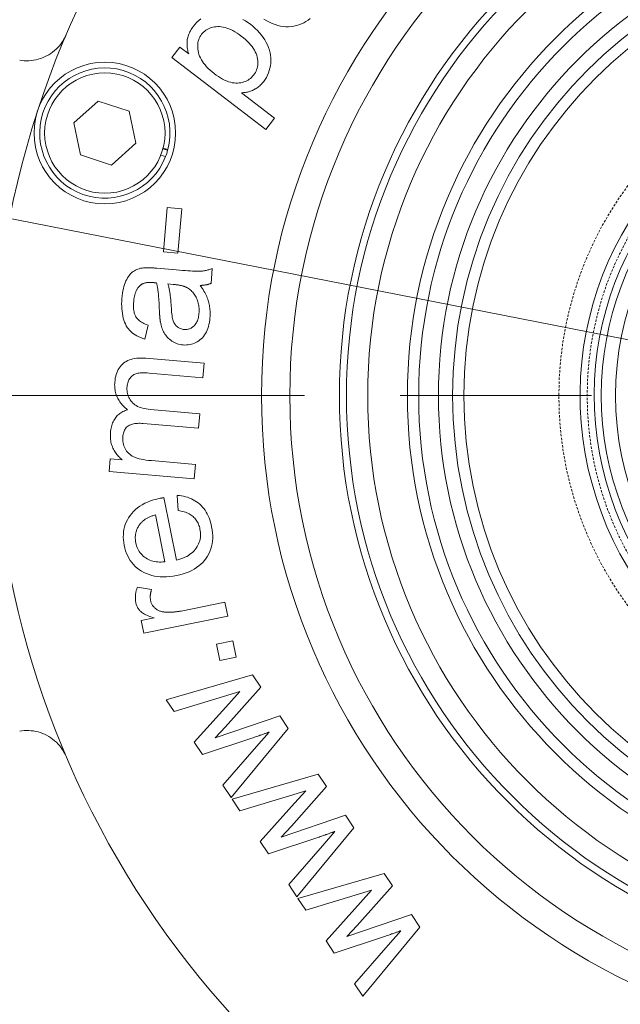
# Model space of a CAD drawing. Units: millimetres. Extents: x 1379 to 2486, y 1112 to 1909.
# Drawn here: x 2158 to 2200, y 1459 to 1529 of the extents above; entities that cross this region are included whole.
import ezdxf

# ---------------------------------------------------------------- set-up
doc = ezdxf.new("R2010")
doc.units = ezdxf.units.MM
for name, pattern in [('AM_ISO08W050x2', [9, 6, -0.75, 1.5, -0.75]), ('CHAIN', [0.3543, 0.2362, -0.0295, 0.0591, -0.0295]), ('DASHED', [0.2068, 0.1655, -0.0413])]:
    doc.linetypes.add(name, pattern=pattern)
for name, color, linetype, lineweight in [('中心標記(ISO)', 1, 'CHAIN', 18), ('中心線(ISO)', 1, 'CHAIN', 18), ('可見邊線(ISO)', 7, 'Continuous', 20), ('標註(ISO)', 7, 'Continuous', 18), ('隱藏邊線(ISO)', 3, 'DASHED', 18)]:
    doc.layers.add(name, color=color, linetype=linetype, lineweight=lineweight)
doc.styles.add('CHINA', font='arial.ttf')
doc.dimstyles.new('Standard-1', dxfattribs={"dimscale": 2, "dimtxt": 2, "dimasz": 2.5, "dimexe": 1, "dimexo": 1, "dimgap": 0.3, "dimtad": 1, "dimdec": 3, "dimrnd": 1e-08, "dimdsep": 46, "dimtxsty": 'CHINA', "dimblk": 'Filled-1', "dimcen": 0.09, "dimdle": 10, "dimclrd": 7, "dimclre": 7, "dimclrt": 7, "dimadec": 3, "dimazin": 2, "dimtfac": 0.9, "dimtdec": 4, "dimtmove": 0, "dimatfit": 3, "dimfxl": 0, "dimtolj": 1, "dimlwd": 15, "dimlwe": 15, "dimarcsym": 0})

# ---------------------------------------------------------------- blocks, each defined once
blk = doc.blocks.new('Filled-1')
at = {"color": 0}
for p, q in [((0, 0), (-1, 0.16)), ((-1, 0.16), (-1, -0.16)), ((-1, 0), (0, 0)), ((-1, -0.16), (0, 0))]:
    blk.add_line(p, q, dxfattribs=at)
at = {"color": 0, "flags": 128}
blk.add_lwpolyline([(-1, -0.16), (0, 0), (-1, 0.16), (-1, -0.16)], dxfattribs=at)
at = {"color": 0}
blk.add_solid([(-1, -0.16), (0, 0), (-1, 0.16), (-1, -0.16)], dxfattribs=at)
blk = doc.blocks.new('*D440')
at = {"layer": 'Defpoints', "color": 0, "linetype": 'Continuous'}
for p in [(2115.587, 1522.824), (2326.561, 1481.415)]:
    blk.add_point(p, dxfattribs=at)
at = {"layer": '標註(ISO)', "color": 7, "linetype": 'Continuous', "lineweight": 15}
for p, q in [((2115.587, 1522.824), (2076.152, 1530.564)), ((2319.692, 1482.763), (2122.456, 1521.476))]:
    blk.add_line(p, q, dxfattribs=at)
at = {"layer": '標註(ISO)', "color": 7, "linetype": 'Continuous', "lineweight": 15, "xscale": 7, "yscale": 7, "zscale": 7}
for p, rotation in [((2115.587, 1522.824), 168.895478099728), ((2326.561, 1481.415), 348.895478099728)]:
    blk.add_blockref('Filled-1', p, dxfattribs=dict(at, rotation=rotation))
at = {"layer": '標註(ISO)', "color": 7, "linetype": 'Continuous', "lineweight": 18, "insert": (2078.516, 1539.492), "char_height": 8, "attachment_point": 1, "rotation": 348.89548, "style": 'CHINA'}
blk.add_mtext('\\A1;∅215', dxfattribs=at)

msp = doc.modelspace()

# ---------------------------------------------------------------- linework, layer by layer
at = {"layer": '中心標記(ISO)', "color": 7, "linetype": 'AM_ISO08W050x2', "ltscale": 9}
msp.add_line((2340.12152, 1502.11949), (2101.1388, 1502.11949), dxfattribs=at)
at = {"layer": '中心線(ISO)', "color": 7, "linetype": 'AM_ISO08W050x2', "ltscale": 9}
msp.add_circle((2221.07403, 1502.11949), 107.5, dxfattribs=at)
at = {"layer": '可見邊線(ISO)', "color": 7}
for p, q in [((2168.73956, 1525.98448), (2169.30771, 1526.72613)), ((2169.30771, 1526.72613), (2169.93332, 1526.24688)), ((2175.37407, 1520.90203), (2168.73956, 1525.98448)), ((2173.66038, 1523.50381), (2175.99633, 1521.71432)), ((2161.81427, 1521.37415), (2163.53049, 1522.91944)), ((2163.53049, 1522.91944), (2165.72686, 1522.2058)), ((2165.72686, 1522.2058), (2166.20701, 1519.94687)), ((2175.99633, 1521.71432), (2175.37407, 1520.90203)), ((2162.29442, 1519.11522), (2161.81427, 1521.37415)), ((2166.20701, 1519.94687), (2164.49079, 1518.40157)), ((2164.49079, 1518.40157), (2162.29442, 1519.11522)), ((2168.29816, 1518.99403), (2167.96471, 1519.10237)), ((2168.11341, 1519.55157), (2168.44667, 1519.44329)), ((2168.1254, 1519.59692), (2168.45885, 1519.48858)), ((2168.15158, 1512.26213), (2168.41966, 1515.40305)), ((2168.41966, 1515.40305), (2169.44552, 1515.31549)), ((2169.44552, 1515.31549), (2169.17745, 1512.17457)), ((2169.17745, 1512.17457), (2168.15158, 1512.26213)), ((2167.6901, 1511.11509), (2169.05159, 1510.99889)), ((2171.59948, 1511.10674), (2171.50868, 1510.04288)), ((2168.83684, 1509.9775), (2168.46376, 1510.01572)), ((2167.06031, 1507.09928), (2166.84193, 1506.1101)), ((2166.89886, 1504.75935), (2171.02765, 1504.40695)), ((2171.02765, 1504.40695), (2170.94064, 1503.38742)), ((2170.94064, 1503.38742), (2167.14747, 1503.71117)), ((2167.22782, 1501.1401), (2170.72336, 1500.84175)), ((2170.72336, 1500.84175), (2170.63635, 1499.82222)), ((2170.63635, 1499.82222), (2166.72919, 1500.1557)), ((2164.30876, 1496.75836), (2164.38659, 1497.67024)), ((2164.38659, 1497.67024), (2165.23515, 1497.59781)), ((2167.29607, 1497.53035), (2170.41799, 1497.26389)), ((2170.33097, 1496.24436), (2164.30876, 1496.75836)), ((2170.41799, 1497.26389), (2170.33097, 1496.24436)), ((2168.18762, 1494.91993), (2169.08017, 1490.50315)), ((2169.19404, 1494.01455), (2169.11463, 1495.08133)), ((2168.24653, 1490.39304), (2167.57806, 1493.70096)), ((2166.3082, 1488.59431), (2167.31314, 1488.43429)), ((2169.39023, 1486.91532), (2172.49257, 1487.54224)), ((2172.49257, 1487.54224), (2172.69525, 1486.53928)), ((2166.58836, 1486.24537), (2167.48543, 1486.42665)), ((2166.7709, 1485.34207), (2166.58836, 1486.24537)), ((2172.69525, 1486.53928), (2166.7709, 1485.34207)), ((2171.90646, 1484.57084), (2173.04648, 1484.80122)), ((2172.13684, 1483.43083), (2171.90646, 1484.57084)), ((2173.04648, 1484.80122), (2173.27686, 1483.6612)), ((2173.27686, 1483.6612), (2172.13684, 1483.43083)), ((2168.35025, 1480.6499), (2174.43776, 1482.40617)), ((2174.43776, 1482.40617), (2175.02078, 1481.52687)), ((2175.02078, 1481.52687), (2172.53716, 1478.72863)), ((2172.39096, 1480.88126), (2168.90165, 1479.81828)), ((2173.54995, 1481.23795), (2172.39096, 1480.88126)), ((2172.75628, 1480.3533), (2173.54995, 1481.23795)), ((2168.90165, 1479.81828), (2168.35025, 1480.6499)), ((2170.3311, 1477.66243), (2172.75628, 1480.3533)), ((2171.80371, 1477.96016), (2176.36242, 1479.50345)), ((2176.36242, 1479.50345), (2176.95246, 1478.61356)), ((2172.53716, 1478.72863), (2171.80371, 1477.96016)), ((2176.95246, 1478.61356), (2172.93008, 1473.7427)), ((2174.39484, 1477.93956), (2170.91411, 1476.78314)), ((2174.72124, 1477.35529), (2175.60865, 1478.3631)), ((2170.91411, 1476.78314), (2170.3311, 1477.66243)), ((2172.34707, 1474.62199), (2174.72124, 1477.35529)), ((2173.00033, 1473.63676), (2179.08784, 1475.39302)), ((2179.08784, 1475.39302), (2179.67086, 1474.51373)), ((2172.93008, 1473.7427), (2172.34707, 1474.62199)), ((2179.67086, 1474.51373), (2177.18724, 1471.71549)), ((2177.04104, 1473.86812), (2173.55173, 1472.80514)), ((2178.20003, 1474.22481), (2177.04104, 1473.86812)), ((2177.40636, 1473.34016), (2178.20003, 1474.22481)), ((2173.55173, 1472.80514), (2173.00033, 1473.63676)), ((2174.98118, 1470.64929), (2177.40636, 1473.34016)), ((2176.45379, 1470.94702), (2181.0125, 1472.4903)), ((2181.0125, 1472.4903), (2181.60254, 1471.60042)), ((2177.18724, 1471.71549), (2176.45379, 1470.94702)), ((2181.60254, 1471.60042), (2177.58016, 1466.72956)), ((2179.37132, 1470.34215), (2180.25873, 1471.34996)), ((2175.56419, 1469.77), (2174.98118, 1470.64929)), ((2179.04492, 1470.92642), (2175.56419, 1469.77)), ((2176.99715, 1467.60885), (2179.37132, 1470.34215)), ((2177.65041, 1466.62362), (2183.73792, 1468.37988)), ((2183.73792, 1468.37988), (2184.32094, 1467.50059)), ((2177.58016, 1466.72956), (2176.99715, 1467.60885)), ((2184.32094, 1467.50059), (2181.83732, 1464.70234)), ((2181.69112, 1466.85498), (2178.20181, 1465.792)), ((2182.85011, 1467.21167), (2181.69112, 1466.85498)), ((2182.05644, 1466.32701), (2182.85011, 1467.21167)), ((2178.20181, 1465.792), (2177.65041, 1466.62362)), ((2179.63126, 1463.63615), (2182.05644, 1466.32701)), ((2181.10387, 1463.93388), (2185.66258, 1465.47716)), ((2185.66258, 1465.47716), (2186.25262, 1464.58728)), ((2181.83732, 1464.70234), (2181.10387, 1463.93388)), ((2186.25262, 1464.58728), (2182.23024, 1459.71641)), ((2184.0214, 1463.32901), (2184.90881, 1464.33682)), ((2180.21427, 1462.75685), (2179.63126, 1463.63615)), ((2183.695, 1463.91328), (2180.21427, 1462.75685)), ((2181.64723, 1460.59571), (2184.0214, 1463.32901)), ((2182.23024, 1459.71641), (2181.64723, 1460.59571))]:
    msp.add_line(p, q, dxfattribs=at)
at = {"layer": '可見邊線(ISO)', "color": 7, "flags": 128}
for points in [[(2170.26849, 1528.19979), (2170.38864, 1528.34643), (2170.51527, 1528.4811), (2170.64837, 1528.60381), (2170.78793, 1528.71456)], [(2173.76452, 1528.68658), (2173.94173, 1528.58053), (2174.11667, 1528.46435), (2174.28935, 1528.33801)], [(2178.51811, 1528.7395), (2178.36792, 1528.62705), (2178.21283, 1528.5268), (2178.05286, 1528.43874), (2177.888, 1528.36288), (2177.71825, 1528.29922), (2177.54361, 1528.24775), (2177.36408, 1528.20848), (2177.17966, 1528.18141), (2176.99214, 1528.16777), (2176.8033, 1528.16883), (2176.61315, 1528.18456), (2176.42168, 1528.21499), (2176.2289, 1528.26009), (2176.0348, 1528.31988), (2175.83938, 1528.39436), (2175.64265, 1528.48352), (2175.4446, 1528.58737), (2175.24524, 1528.7059)], [(2169.93332, 1526.24688), (2169.90708, 1526.33709), (2169.88413, 1526.42623), (2169.86447, 1526.51429), (2169.8481, 1526.60127), (2169.83502, 1526.68718), (2169.82523, 1526.77202), (2169.81873, 1526.85578), (2169.81552, 1526.93847), (2169.8156, 1527.02008), (2169.81897, 1527.10061), (2169.82564, 1527.18007), (2169.83559, 1527.25845), (2169.84923, 1527.33635), (2169.86695, 1527.41435), (2169.88875, 1527.49244), (2169.91462, 1527.57064), (2169.94458, 1527.64893), (2169.97862, 1527.72733), (2170.01673, 1527.80582), (2170.05892, 1527.88442), (2170.1052, 1527.96311), (2170.15555, 1528.04191), (2170.20998, 1528.1208), (2170.26849, 1528.19979)], [(2173.64776, 1527.50049), (2173.49592, 1527.61267), (2173.34651, 1527.71471), (2173.1995, 1527.80661), (2173.0549, 1527.88839), (2172.91272, 1527.96003), (2172.77295, 1528.02154), (2172.63559, 1528.07292), (2172.50065, 1528.11417), (2172.36811, 1528.14528), (2172.23799, 1528.16626), (2172.11028, 1528.17711), (2171.98498, 1528.17783), (2171.8633, 1528.17006), (2171.74643, 1528.15542), (2171.63437, 1528.13394), (2171.52712, 1528.1056), (2171.42469, 1528.0704), (2171.32706, 1528.02835), (2171.23425, 1527.97944), (2171.14625, 1527.92368), (2171.06306, 1527.86106), (2170.98467, 1527.79159), (2170.91111, 1527.71526), (2170.84236, 1527.63208)], [(2174.28935, 1528.33801), (2174.46804, 1528.19455), (2174.63582, 1528.04632), (2174.79269, 1527.89331), (2174.93865, 1527.73552), (2175.07369, 1527.57296), (2175.19782, 1527.40563), (2175.31103, 1527.23353), (2175.41334, 1527.05664), (2175.50301, 1526.87699), (2175.57833, 1526.69657), (2175.63931, 1526.51538), (2175.68594, 1526.33343), (2175.71821, 1526.1507), (2175.73614, 1525.96721), (2175.73973, 1525.78296), (2175.72896, 1525.59793), (2175.7055, 1525.41544), (2175.67099, 1525.23878), (2175.62544, 1525.06796), (2175.56885, 1524.90297), (2175.50122, 1524.7438), (2175.42254, 1524.59048), (2175.33282, 1524.44298), (2175.23205, 1524.30132)], [(2161.26877, 1527.58184), (2161.19867, 1527.42966), (2161.11879, 1527.27948), (2161.02959, 1527.13236), (2160.93156, 1526.98936), (2160.82513, 1526.85154), (2160.71077, 1526.71996), (2160.58896, 1526.59565), (2160.46047, 1526.47934), (2160.3264, 1526.37135), (2160.18786, 1526.272), (2160.04598, 1526.18162), (2159.90188, 1526.10051), (2159.75667, 1526.029), (2159.60935, 1525.96643), (2159.45717, 1525.91142), (2159.30087, 1525.86426), (2159.14125, 1525.82527), (2158.97911, 1525.79475), (2158.81526, 1525.77303), (2158.65049, 1525.76041), (2158.4856, 1525.75713), (2158.32133, 1525.76292), (2158.15853, 1525.77754), (2157.99799, 1525.80079)], [(2170.84236, 1527.63208), (2170.78002, 1527.54373), (2170.72569, 1527.45191), (2170.67938, 1527.35663), (2170.64109, 1527.25787), (2170.61081, 1527.15563), (2170.58854, 1527.04993), (2170.57429, 1526.94075), (2170.56806, 1526.82811), (2170.56984, 1526.71199), (2170.57964, 1526.5924), (2170.59745, 1526.46934), (2170.62328, 1526.3428), (2170.65831, 1526.21494), (2170.70376, 1526.08789), (2170.75961, 1525.96165), (2170.82587, 1525.83622), (2170.90254, 1525.71161), (2170.98961, 1525.58781), (2171.08709, 1525.46481), (2171.19498, 1525.34263), (2171.31328, 1525.22127), (2171.44199, 1525.10071), (2171.58109, 1524.98097), (2171.73062, 1524.86203)], [(2174.5197, 1524.75096), (2174.58462, 1524.8423), (2174.64152, 1524.9364), (2174.69041, 1525.03324), (2174.73129, 1525.13283), (2174.76415, 1525.23517), (2174.789, 1525.34026), (2174.80584, 1525.44809), (2174.81466, 1525.55867), (2174.81547, 1525.672), (2174.80826, 1525.78808), (2174.79304, 1525.9069), (2174.7698, 1526.02847), (2174.73704, 1526.1514), (2174.69323, 1526.27427), (2174.63838, 1526.3971), (2174.57249, 1526.51989), (2174.49555, 1526.64263), (2174.40757, 1526.76532), (2174.30854, 1526.88796), (2174.19848, 1527.01056), (2174.07736, 1527.13312), (2173.9452, 1527.25562), (2173.80201, 1527.37808), (2173.64776, 1527.50049)], [(2171.73062, 1524.86203), (2171.88394, 1524.74869), (2172.03447, 1524.64571), (2172.18222, 1524.5531), (2172.32718, 1524.47086), (2172.46935, 1524.39897), (2172.60873, 1524.33746), (2172.74532, 1524.28631), (2172.87911, 1524.24552), (2173.01012, 1524.21511), (2173.13834, 1524.19505), (2173.26377, 1524.18536), (2173.38641, 1524.18604), (2173.50542, 1524.19534), (2173.61996, 1524.2115), (2173.73004, 1524.23453), (2173.83565, 1524.26444), (2173.93679, 1524.30121), (2174.03347, 1524.34485), (2174.12567, 1524.39536), (2174.21341, 1524.45274), (2174.29669, 1524.51699), (2174.37549, 1524.58811), (2174.44983, 1524.6661), (2174.5197, 1524.75096)], [(2175.23205, 1524.30132), (2175.17914, 1524.23472), (2175.12476, 1524.17113), (2175.06891, 1524.11056), (2175.01158, 1524.05301), (2174.95279, 1523.99847), (2174.89253, 1523.94695), (2174.8308, 1523.89845), (2174.7676, 1523.85296), (2174.70293, 1523.81049), (2174.63679, 1523.77103), (2174.56917, 1523.73459), (2174.50009, 1523.70117), (2174.43026, 1523.67054), (2174.36041, 1523.6425), (2174.29052, 1523.61703), (2174.22062, 1523.59414), (2174.15068, 1523.57382), (2174.08072, 1523.55609), (2174.01073, 1523.54093), (2173.94071, 1523.52835), (2173.87067, 1523.51834), (2173.8006, 1523.51092), (2173.7305, 1523.50608), (2173.66038, 1523.50381)], [(2165.21783, 1508.97877), (2165.23675, 1509.16712), (2165.26053, 1509.34588), (2165.28917, 1509.51506), (2165.32268, 1509.67466), (2165.36104, 1509.82467), (2165.40427, 1509.9651), (2165.45237, 1510.09594), (2165.50532, 1510.2172), (2165.56186, 1510.32958), (2165.62069, 1510.43379), (2165.68181, 1510.52984), (2165.74522, 1510.61771), (2165.81093, 1510.69742), (2165.87892, 1510.76896), (2165.94921, 1510.83232), (2166.0218, 1510.88752), (2166.09757, 1510.93627), (2166.17742, 1510.98029), (2166.26135, 1511.01957), (2166.34937, 1511.05411), (2166.44146, 1511.08393), (2166.53764, 1511.10901), (2166.63789, 1511.12935), (2166.74223, 1511.14497)], [(2166.74223, 1511.14497), (2166.76546, 1511.14715), (2166.79011, 1511.14903), (2166.81617, 1511.15061), (2166.84364, 1511.1519), (2166.87253, 1511.15289), (2166.90283, 1511.15358), (2166.93455, 1511.15398), (2166.96768, 1511.15407), (2167.00222, 1511.15387), (2167.03818, 1511.15337), (2167.07555, 1511.15257), (2167.11434, 1511.15148), (2167.15454, 1511.15008), (2167.19616, 1511.14839), (2167.23919, 1511.1464), (2167.28363, 1511.14412), (2167.32949, 1511.14153), (2167.37676, 1511.13865), (2167.42545, 1511.13547), (2167.47555, 1511.13199), (2167.52707, 1511.12821), (2167.58, 1511.12414), (2167.63434, 1511.11976), (2167.6901, 1511.11509)], [(2169.05159, 1510.99889), (2169.2808, 1510.97979), (2169.49563, 1510.96285), (2169.69607, 1510.94807), (2169.88213, 1510.93544), (2170.05379, 1510.92498), (2170.21106, 1510.91667), (2170.35394, 1510.91052), (2170.48244, 1510.90653), (2170.59654, 1510.9047), (2170.69626, 1510.90503), (2170.78159, 1510.90751), (2170.85252, 1510.91215), (2170.91614, 1510.91875), (2170.97951, 1510.9271), (2171.04263, 1510.93719), (2171.1055, 1510.94903), (2171.16812, 1510.96263), (2171.23049, 1510.97797), (2171.29262, 1510.99506), (2171.35449, 1511.01389), (2171.41611, 1511.03448), (2171.47749, 1511.05682), (2171.53861, 1511.0809), (2171.59948, 1511.10674)], [(2166.49482, 1509.89036), (2166.4636, 1509.85992), (2166.43346, 1509.82804), (2166.40443, 1509.79472), (2166.37649, 1509.75995), (2166.34965, 1509.72374), (2166.3239, 1509.68608), (2166.29924, 1509.64698), (2166.27568, 1509.60643), (2166.25322, 1509.56444), (2166.23185, 1509.521), (2166.21157, 1509.47612), (2166.19239, 1509.4298), (2166.17431, 1509.38203), (2166.15731, 1509.33282), (2166.14142, 1509.28216), (2166.12662, 1509.23006), (2166.11291, 1509.17651), (2166.1003, 1509.12152), (2166.08878, 1509.06508), (2166.07836, 1509.0072), (2166.06904, 1508.94788), (2166.0608, 1508.88711), (2166.05367, 1508.82489), (2166.04762, 1508.76124)], [(2167.3999, 1510.10652), (2167.34826, 1510.11042), (2167.29784, 1510.1132), (2167.24862, 1510.11485), (2167.20061, 1510.11538), (2167.15382, 1510.11479), (2167.10824, 1510.11308), (2167.06387, 1510.11024), (2167.0207, 1510.10629), (2166.97876, 1510.10121), (2166.93802, 1510.09501), (2166.89849, 1510.08768), (2166.86017, 1510.07924), (2166.82306, 1510.06967), (2166.78717, 1510.05898), (2166.75249, 1510.04717), (2166.71901, 1510.03423), (2166.68675, 1510.02017), (2166.6557, 1510.005), (2166.62586, 1509.98869), (2166.59723, 1509.97127), (2166.56981, 1509.95273), (2166.5436, 1509.93306), (2166.5186, 1509.91227), (2166.49482, 1509.89036)], [(2167.66533, 1510.07749), (2167.64822, 1510.07947), (2167.63164, 1510.08139), (2167.61558, 1510.08323), (2167.60005, 1510.08501), (2167.58505, 1510.08672), (2167.57057, 1510.08837), (2167.55662, 1510.08995), (2167.5432, 1510.09146), (2167.53029, 1510.0929), (2167.51792, 1510.09428), (2167.50608, 1510.09559), (2167.49475, 1510.09683), (2167.48396, 1510.09801), (2167.47368, 1510.09912), (2167.46394, 1510.10016), (2167.45472, 1510.10114), (2167.44603, 1510.10204), (2167.43786, 1510.10289), (2167.43022, 1510.10366), (2167.4231, 1510.10437), (2167.41651, 1510.10501), (2167.41045, 1510.10558), (2167.40491, 1510.10609), (2167.3999, 1510.10652)], [(2167.85849, 1508.23034), (2167.85494, 1508.33315), (2167.851, 1508.43372), (2167.84667, 1508.53204), (2167.84195, 1508.62811), (2167.83683, 1508.72193), (2167.83133, 1508.81351), (2167.82543, 1508.90284), (2167.81914, 1508.98992), (2167.81246, 1509.07475), (2167.80539, 1509.15733), (2167.79793, 1509.23767), (2167.79008, 1509.31576), (2167.78183, 1509.3916), (2167.7732, 1509.46519), (2167.76417, 1509.53654), (2167.75475, 1509.60564), (2167.74494, 1509.67249), (2167.73474, 1509.73709), (2167.72415, 1509.79944), (2167.71317, 1509.85955), (2167.70179, 1509.9174), (2167.69003, 1509.97301), (2167.67787, 1510.02638), (2167.66533, 1510.07749)], [(2168.46376, 1510.01572), (2168.47859, 1509.96672), (2168.49302, 1509.91582), (2168.50704, 1509.86303), (2168.52065, 1509.80835), (2168.53387, 1509.75177), (2168.54667, 1509.6933), (2168.55907, 1509.63294), (2168.57107, 1509.57069), (2168.58266, 1509.50655), (2168.59384, 1509.44051), (2168.60462, 1509.37258), (2168.615, 1509.30276), (2168.62497, 1509.23105), (2168.63453, 1509.15744), (2168.64369, 1509.08194), (2168.65245, 1509.00455), (2168.66079, 1508.92527), (2168.66874, 1508.84409), (2168.67628, 1508.76103), (2168.68341, 1508.67607), (2168.69014, 1508.58922), (2168.69646, 1508.50047), (2168.70238, 1508.40983), (2168.7079, 1508.31731)], [(2169.84232, 1509.72584), (2169.81388, 1509.7418), (2169.78427, 1509.75728), (2169.75349, 1509.77229), (2169.72154, 1509.78682), (2169.68843, 1509.80088), (2169.65414, 1509.81446), (2169.61867, 1509.82756), (2169.58205, 1509.84019), (2169.54425, 1509.85234), (2169.50528, 1509.86402), (2169.46514, 1509.87522), (2169.42383, 1509.88594), (2169.38135, 1509.89619), (2169.3377, 1509.90596), (2169.29288, 1509.91526), (2169.24689, 1509.92408), (2169.19973, 1509.93242), (2169.1514, 1509.94029), (2169.10189, 1509.94768), (2169.05122, 1509.9546), (2168.99938, 1509.96104), (2168.94637, 1509.967), (2168.89219, 1509.97249), (2168.83684, 1509.9775)], [(2171.50869, 1510.04288), (2171.481, 1510.03215), (2171.45298, 1510.02185), (2171.42462, 1510.01198), (2171.39592, 1510.00253), (2171.36687, 1509.99352), (2171.3375, 1509.98493), (2171.30778, 1509.97677), (2171.27771, 1509.96904), (2171.24731, 1509.96173), (2171.21657, 1509.95485), (2171.18549, 1509.9484), (2171.15407, 1509.94238), (2171.1223, 1509.93679), (2171.0902, 1509.93162), (2171.05776, 1509.92688), (2171.02498, 1509.92257), (2170.99186, 1509.91868), (2170.9584, 1509.91523), (2170.92459, 1509.9122), (2170.89045, 1509.9096), (2170.85597, 1509.90743), (2170.82115, 1509.90568), (2170.78599, 1509.90436), (2170.75049, 1509.90347)], [(2170.75049, 1509.90347), (2170.82064, 1509.80214), (2170.88689, 1509.7018), (2170.94924, 1509.60246), (2171.00769, 1509.50412), (2171.06224, 1509.40677), (2171.11289, 1509.31042), (2171.15963, 1509.21507), (2171.20248, 1509.12072), (2171.24141, 1509.02737), (2171.27646, 1508.93501), (2171.30759, 1508.84365), (2171.33483, 1508.75328), (2171.35871, 1508.66299), (2171.37976, 1508.57182), (2171.398, 1508.47979), (2171.41341, 1508.38689), (2171.42601, 1508.29313), (2171.43578, 1508.1985), (2171.44273, 1508.103), (2171.44687, 1508.00663), (2171.44818, 1507.9094), (2171.44668, 1507.81131), (2171.44235, 1507.71234), (2171.4352, 1507.61251)], [(2170.65785, 1507.92125), (2170.66436, 1508.01865), (2170.66717, 1508.11456), (2170.66626, 1508.20896), (2170.66163, 1508.30187), (2170.65328, 1508.39328), (2170.64122, 1508.48319), (2170.62545, 1508.5716), (2170.60596, 1508.65851), (2170.58275, 1508.74392), (2170.55582, 1508.82783), (2170.52519, 1508.91025), (2170.49083, 1508.99116), (2170.45313, 1509.06975), (2170.41246, 1509.14518), (2170.36882, 1509.21746), (2170.3222, 1509.28657), (2170.27262, 1509.35253), (2170.22006, 1509.41533), (2170.16453, 1509.47498), (2170.10603, 1509.53146), (2170.04456, 1509.58479), (2169.98012, 1509.63497), (2169.9127, 1509.68198), (2169.84232, 1509.72584)], [(2166.84193, 1506.1101), (2166.68892, 1506.15948), (2166.54401, 1506.21386), (2166.40721, 1506.27323), (2166.2785, 1506.33758), (2166.15789, 1506.40693), (2166.04538, 1506.48127), (2165.94098, 1506.56059), (2165.84467, 1506.64491), (2165.75565, 1506.73577), (2165.6731, 1506.83476), (2165.59703, 1506.94187), (2165.52743, 1507.05709), (2165.4643, 1507.18043), (2165.40765, 1507.3119), (2165.35747, 1507.45148), (2165.31377, 1507.59917), (2165.27686, 1507.75352), (2165.24707, 1507.91303), (2165.2244, 1508.07772), (2165.20885, 1508.24759), (2165.20042, 1508.42262), (2165.1991, 1508.60283), (2165.20491, 1508.78821), (2165.21783, 1508.97877)], [(2166.04762, 1508.76124), (2166.03943, 1508.64442), (2166.03519, 1508.53249), (2166.03491, 1508.42545), (2166.0386, 1508.3233), (2166.04624, 1508.22604), (2166.05785, 1508.13366), (2166.07341, 1508.04618), (2166.09294, 1507.96358), (2166.11643, 1507.88588), (2166.14388, 1507.81306), (2166.17529, 1507.74513), (2166.21066, 1507.68209), (2166.2508, 1507.62249), (2166.29652, 1507.56491), (2166.34781, 1507.50932), (2166.40467, 1507.45574), (2166.46711, 1507.40417), (2166.53513, 1507.3546), (2166.60872, 1507.30703), (2166.68789, 1507.26147), (2166.77263, 1507.21792), (2166.86295, 1507.17637), (2166.95884, 1507.13682), (2167.06031, 1507.09928)], [(2167.93952, 1507.31128), (2167.93483, 1507.3372), (2167.93026, 1507.3642), (2167.9258, 1507.39228), (2167.92145, 1507.42143), (2167.91722, 1507.45166), (2167.91311, 1507.48296), (2167.9091, 1507.51534), (2167.90522, 1507.5488), (2167.90144, 1507.58333), (2167.89778, 1507.61893), (2167.89424, 1507.65561), (2167.8908, 1507.69337), (2167.88748, 1507.7322), (2167.88427, 1507.77211), (2167.88119, 1507.81309), (2167.87821, 1507.85515), (2167.87534, 1507.89828), (2167.8726, 1507.94249), (2167.86996, 1507.98778), (2167.86744, 1508.03414), (2167.86503, 1508.08158), (2167.86274, 1508.13009), (2167.86056, 1508.17967), (2167.85849, 1508.23034)], [(2168.7079, 1508.31731), (2168.71744, 1508.16291), (2168.72877, 1508.02011), (2168.7419, 1507.88893), (2168.75681, 1507.76935), (2168.7735, 1507.66139), (2168.79199, 1507.56502), (2168.81227, 1507.48027), (2168.83433, 1507.40713), (2168.85907, 1507.34148), (2168.8874, 1507.27921), (2168.9193, 1507.22033), (2168.95477, 1507.16483), (2168.99383, 1507.11271), (2169.03646, 1507.06397), (2169.08268, 1507.01861), (2169.13246, 1506.97664), (2169.18497, 1506.93852), (2169.23935, 1506.90473), (2169.29558, 1506.87526), (2169.35369, 1506.85012), (2169.41365, 1506.8293), (2169.47549, 1506.81281), (2169.53918, 1506.80065), (2169.60474, 1506.79281)], [(2169.60474, 1506.79281), (2169.67154, 1506.78926), (2169.73686, 1506.79013), (2169.80071, 1506.79542), (2169.86306, 1506.80514), (2169.92394, 1506.81928), (2169.98333, 1506.83784), (2170.04123, 1506.86083), (2170.09766, 1506.88823), (2170.1526, 1506.92007), (2170.20606, 1506.95632), (2170.25804, 1506.997), (2170.30853, 1507.04211), (2170.35656, 1507.09158), (2170.40115, 1507.14538), (2170.4423, 1507.20351), (2170.48001, 1507.26596), (2170.51428, 1507.33273), (2170.54511, 1507.40383), (2170.5725, 1507.47926), (2170.59645, 1507.55901), (2170.61696, 1507.64308), (2170.63403, 1507.73148), (2170.64766, 1507.8242), (2170.65785, 1507.92125)], [(2169.53711, 1505.70146), (2169.42779, 1505.71398), (2169.3215, 1505.73262), (2169.21821, 1505.75738), (2169.11794, 1505.78826), (2169.02069, 1505.82527), (2168.92645, 1505.86839), (2168.83522, 1505.91764), (2168.74701, 1505.97301), (2168.66269, 1506.03313), (2168.58314, 1506.09663), (2168.50837, 1506.16351), (2168.43837, 1506.23377), (2168.37315, 1506.30741), (2168.31269, 1506.38443), (2168.25701, 1506.46482), (2168.20611, 1506.5486), (2168.15949, 1506.6353), (2168.11667, 1506.72447), (2168.07765, 1506.81611), (2168.04243, 1506.91021), (2168.011, 1507.00678), (2167.98338, 1507.10581), (2167.95955, 1507.20731), (2167.93952, 1507.31128)], [(2171.4352, 1507.61251), (2171.41797, 1507.45031), (2171.39455, 1507.2951), (2171.36496, 1507.14689), (2171.32919, 1507.00567), (2171.28723, 1506.87144), (2171.2391, 1506.74421), (2171.18478, 1506.62398), (2171.12429, 1506.51074), (2171.05762, 1506.40449), (2170.98476, 1506.30524), (2170.90573, 1506.21299), (2170.82051, 1506.12772), (2170.73065, 1506.04981), (2170.63768, 1505.97961), (2170.54161, 1505.91711), (2170.44243, 1505.86232), (2170.34014, 1505.81524), (2170.23474, 1505.77587), (2170.12623, 1505.7442), (2170.01463, 1505.72024), (2169.8999, 1505.70398), (2169.78208, 1505.69543), (2169.66115, 1505.69459), (2169.53711, 1505.70146)], [(2164.71356, 1503.07054), (2164.72947, 1503.21623), (2164.7518, 1503.35565), (2164.78056, 1503.48881), (2164.81573, 1503.6157), (2164.85732, 1503.73634), (2164.90533, 1503.85071), (2164.95976, 1503.95882), (2165.02062, 1504.06067), (2165.08788, 1504.15625), (2165.16158, 1504.24557), (2165.24169, 1504.32864), (2165.32822, 1504.40544), (2165.42139, 1504.47542), (2165.52142, 1504.53805), (2165.6283, 1504.59331), (2165.74205, 1504.64121), (2165.86265, 1504.68174), (2165.99011, 1504.71492), (2166.12442, 1504.74073), (2166.26559, 1504.75918), (2166.41362, 1504.77026), (2166.56851, 1504.77399), (2166.73026, 1504.77035), (2166.89886, 1504.75935)], [(2167.14747, 1503.71117), (2167.00065, 1503.7221), (2166.86414, 1503.72897), (2166.73795, 1503.73177), (2166.62208, 1503.73049), (2166.51653, 1503.72515), (2166.4213, 1503.71574), (2166.33638, 1503.70226), (2166.26177, 1503.6847), (2166.19375, 1503.6625), (2166.12857, 1503.63508), (2166.06623, 1503.60242), (2166.00673, 1503.56455), (2165.95009, 1503.52144), (2165.89627, 1503.47311), (2165.84531, 1503.41956), (2165.79719, 1503.36077), (2165.75294, 1503.29777), (2165.7136, 1503.23157), (2165.67917, 1503.16215), (2165.64965, 1503.08952), (2165.62504, 1503.01368), (2165.60534, 1502.93463), (2165.59054, 1502.85237), (2165.58066, 1502.76691)], [(2165.61219, 1501.11853), (2165.53105, 1501.18627), (2165.45371, 1501.2552), (2165.38017, 1501.32531), (2165.31043, 1501.39659), (2165.24449, 1501.46906), (2165.18235, 1501.54272), (2165.12401, 1501.61755), (2165.06947, 1501.69357), (2165.01873, 1501.77077), (2164.97179, 1501.84914), (2164.92865, 1501.92871), (2164.8893, 1502.00945), (2164.85376, 1502.09137), (2164.82202, 1502.17448), (2164.79407, 1502.25877), (2164.76993, 1502.34424), (2164.74959, 1502.43089), (2164.73304, 1502.51873), (2164.7203, 1502.60774), (2164.71135, 1502.69794), (2164.7062, 1502.78932), (2164.70486, 1502.88188), (2164.70731, 1502.97562), (2164.71356, 1503.07054)], [(2165.58066, 1502.76691), (2165.57461, 1502.6616), (2165.57468, 1502.55887), (2165.58086, 1502.45872), (2165.59315, 1502.36115), (2165.61156, 1502.26616), (2165.63607, 1502.17375), (2165.6667, 1502.08392), (2165.70344, 1501.99666), (2165.74629, 1501.91199), (2165.79525, 1501.82989), (2165.85032, 1501.75037), (2165.9115, 1501.67344), (2165.97953, 1501.60039), (2166.05514, 1501.53254), (2166.13832, 1501.4699), (2166.22907, 1501.41245), (2166.3274, 1501.3602), (2166.43331, 1501.31316), (2166.54678, 1501.27131), (2166.66784, 1501.23467), (2166.79648, 1501.20323), (2166.93268, 1501.17698), (2167.07647, 1501.15594), (2167.22782, 1501.1401)], [(2164.40927, 1499.50535), (2164.42061, 1499.61536), (2164.43553, 1499.72166), (2164.45403, 1499.82425), (2164.47611, 1499.92311), (2164.50177, 1500.01826), (2164.53102, 1500.1097), (2164.56384, 1500.19741), (2164.60025, 1500.28141), (2164.64023, 1500.3617), (2164.6838, 1500.43827), (2164.73095, 1500.51112), (2164.78168, 1500.58025), (2164.83558, 1500.64566), (2164.89227, 1500.70734), (2164.95175, 1500.76527), (2165.01401, 1500.81947), (2165.07904, 1500.86993), (2165.14686, 1500.91665), (2165.21746, 1500.95964), (2165.29084, 1500.99889), (2165.367, 1501.03441), (2165.44595, 1501.06618), (2165.52768, 1501.09423), (2165.61219, 1501.11853)], [(2166.72919, 1500.1557), (2166.61746, 1500.16349), (2166.51022, 1500.16739), (2166.40747, 1500.16741), (2166.30923, 1500.16355), (2166.21548, 1500.1558), (2166.12622, 1500.14417), (2166.04147, 1500.12866), (2165.96121, 1500.10927), (2165.88545, 1500.08599), (2165.81419, 1500.05883), (2165.74742, 1500.02778), (2165.68514, 1499.99285), (2165.62729, 1499.95356), (2165.57375, 1499.90943), (2165.52455, 1499.86045), (2165.47966, 1499.80663), (2165.43911, 1499.74796), (2165.40288, 1499.68446), (2165.37098, 1499.61611), (2165.34341, 1499.54291), (2165.32015, 1499.46488), (2165.30123, 1499.382), (2165.28663, 1499.29428), (2165.27636, 1499.20171)], [(2165.23515, 1497.59781), (2165.16664, 1497.65278), (2165.10077, 1497.7101), (2165.03754, 1497.76976), (2164.97694, 1497.83176), (2164.91898, 1497.89611), (2164.86365, 1497.9628), (2164.81096, 1498.03184), (2164.76091, 1498.10322), (2164.71349, 1498.17695), (2164.66871, 1498.25301), (2164.62657, 1498.33143), (2164.58706, 1498.41218), (2164.55082, 1498.49488), (2164.51847, 1498.5791), (2164.49002, 1498.66485), (2164.46547, 1498.75212), (2164.44481, 1498.84093), (2164.42804, 1498.93126), (2164.41518, 1499.02312), (2164.40621, 1499.11651), (2164.40113, 1499.21143), (2164.39994, 1499.30787), (2164.40266, 1499.40585), (2164.40927, 1499.50535)], [(2165.27636, 1499.20171), (2165.27083, 1499.09479), (2165.27259, 1498.98934), (2165.28165, 1498.88537), (2165.29802, 1498.78286), (2165.32169, 1498.68182), (2165.35266, 1498.58225), (2165.39093, 1498.48415), (2165.4365, 1498.38752), (2165.48921, 1498.29447), (2165.54887, 1498.2071), (2165.61551, 1498.12542), (2165.6891, 1498.04942), (2165.76966, 1497.97911), (2165.85718, 1497.91448), (2165.95167, 1497.85554), (2166.05312, 1497.80228), (2166.16436, 1497.75392), (2166.2882, 1497.70966), (2166.42465, 1497.66951), (2166.57372, 1497.63346), (2166.73539, 1497.60152), (2166.90967, 1497.57369), (2167.09656, 1497.54997), (2167.29607, 1497.53035)], [(2165.37867, 1491.55769), (2165.34504, 1491.75312), (2165.32385, 1491.94484), (2165.31512, 1492.13287), (2165.31885, 1492.3172), (2165.33503, 1492.49783), (2165.36366, 1492.67477), (2165.40475, 1492.84801), (2165.45829, 1493.01755), (2165.52429, 1493.1834), (2165.60274, 1493.34555), (2165.69365, 1493.504), (2165.79701, 1493.65875), (2165.9122, 1493.80734), (2166.03858, 1493.9473), (2166.17617, 1494.07862), (2166.32496, 1494.20131), (2166.48495, 1494.31537), (2166.65614, 1494.42079), (2166.83853, 1494.51758), (2167.03212, 1494.60574), (2167.23691, 1494.68526), (2167.4529, 1494.75615), (2167.68009, 1494.81841), (2167.91848, 1494.87203)], [(2167.91848, 1494.87203), (2167.92592, 1494.87352), (2167.93368, 1494.87505), (2167.94177, 1494.87663), (2167.95018, 1494.87826), (2167.95893, 1494.87992), (2167.96801, 1494.88163), (2167.97742, 1494.88339), (2167.98715, 1494.88519), (2167.99721, 1494.88703), (2168.0076, 1494.88891), (2168.01832, 1494.89084), (2168.02937, 1494.89282), (2168.04075, 1494.89484), (2168.05246, 1494.8969), (2168.0645, 1494.899), (2168.07686, 1494.90115), (2168.08955, 1494.90335), (2168.10258, 1494.90558), (2168.11593, 1494.90787), (2168.12961, 1494.91019), (2168.14362, 1494.91256), (2168.15795, 1494.91497), (2168.17262, 1494.91743), (2168.18761, 1494.91993)], [(2169.11463, 1495.08133), (2169.27236, 1495.06698), (2169.42558, 1495.04574), (2169.5743, 1495.01759), (2169.71851, 1494.98255), (2169.85822, 1494.9406), (2169.99343, 1494.89176), (2170.12413, 1494.83602), (2170.25032, 1494.77338), (2170.37202, 1494.70384), (2170.4892, 1494.6274), (2170.60188, 1494.54407), (2170.71006, 1494.45383), (2170.81302, 1494.35691), (2170.91003, 1494.25352), (2171.0011, 1494.14367), (2171.08623, 1494.02734), (2171.16542, 1493.90454), (2171.23866, 1493.77528), (2171.30596, 1493.63954), (2171.36732, 1493.49734), (2171.42274, 1493.34867), (2171.47221, 1493.19353), (2171.51574, 1493.03192), (2171.55333, 1492.86384)], [(2170.73103, 1492.69766), (2170.71055, 1492.78851), (2170.68647, 1492.87625), (2170.65879, 1492.96087), (2170.6275, 1493.04237), (2170.59262, 1493.12076), (2170.55413, 1493.19603), (2170.51203, 1493.2682), (2170.46633, 1493.33724), (2170.41703, 1493.40317), (2170.36413, 1493.46599), (2170.30762, 1493.52569), (2170.24751, 1493.58228), (2170.18345, 1493.63573), (2170.11506, 1493.686), (2170.04237, 1493.73311), (2169.96536, 1493.77706), (2169.88404, 1493.81783), (2169.79841, 1493.85544), (2169.70846, 1493.88988), (2169.61421, 1493.92115), (2169.51564, 1493.94925), (2169.41275, 1493.97418), (2169.30555, 1493.99595), (2169.19404, 1494.01455)], [(2167.57806, 1493.70096), (2167.51764, 1493.68236), (2167.45867, 1493.66319), (2167.40114, 1493.64342), (2167.34507, 1493.62307), (2167.29044, 1493.60214), (2167.23725, 1493.58062), (2167.18551, 1493.55851), (2167.13522, 1493.53582), (2167.08637, 1493.51254), (2167.03898, 1493.48868), (2166.99302, 1493.46423), (2166.94852, 1493.43919), (2166.90546, 1493.41357), (2166.86385, 1493.38737), (2166.82368, 1493.36058), (2166.78497, 1493.3332), (2166.74769, 1493.30524), (2166.71187, 1493.27669), (2166.67749, 1493.24755), (2166.64456, 1493.21783), (2166.61307, 1493.18752), (2166.58303, 1493.15663), (2166.55444, 1493.12516), (2166.5273, 1493.09309)], [(2166.5273, 1493.09309), (2166.4882, 1493.04307), (2166.45132, 1492.99246), (2166.41665, 1492.94126), (2166.38419, 1492.88947), (2166.35395, 1492.83709), (2166.32591, 1492.78412), (2166.3001, 1492.73057), (2166.27649, 1492.67642), (2166.2551, 1492.62169), (2166.23592, 1492.56637), (2166.21895, 1492.51046), (2166.20419, 1492.45397), (2166.19165, 1492.39688), (2166.18132, 1492.33921), (2166.1732, 1492.28094), (2166.1673, 1492.22209), (2166.16361, 1492.16265), (2166.16213, 1492.10262), (2166.16286, 1492.04201), (2166.16581, 1491.9808), (2166.17097, 1491.91901), (2166.17834, 1491.85663), (2166.18792, 1491.79366), (2166.19972, 1491.7301)], [(2169.08017, 1490.50315), (2169.23747, 1490.54784), (2169.38714, 1490.59733), (2169.52917, 1490.65163), (2169.66356, 1490.71074), (2169.79032, 1490.77465), (2169.90945, 1490.84337), (2170.02094, 1490.91689), (2170.12479, 1490.99522), (2170.22101, 1491.07836), (2170.3096, 1491.1663), (2170.39055, 1491.25905), (2170.46386, 1491.3566), (2170.52942, 1491.45754), (2170.58711, 1491.56045), (2170.63692, 1491.66532), (2170.67886, 1491.77216), (2170.71294, 1491.88096), (2170.73914, 1491.99174), (2170.75747, 1492.10448), (2170.76792, 1492.21918), (2170.77051, 1492.33585), (2170.76522, 1492.45449), (2170.75206, 1492.57509), (2170.73103, 1492.69766)], [(2171.55333, 1492.86384), (2171.59086, 1492.64948), (2171.61575, 1492.4404), (2171.62801, 1492.23661), (2171.62762, 1492.03809), (2171.6146, 1491.84486), (2171.58893, 1491.6569), (2171.55063, 1491.47423), (2171.49969, 1491.29684), (2171.43611, 1491.12473), (2171.35988, 1490.95789), (2171.27102, 1490.79634), (2171.16952, 1490.64007), (2171.0562, 1490.49083), (2170.93188, 1490.35034), (2170.79655, 1490.21862), (2170.65023, 1490.09566), (2170.4929, 1489.98147), (2170.32457, 1489.87604), (2170.14524, 1489.77937), (2169.95491, 1489.69147), (2169.75358, 1489.61233), (2169.54124, 1489.54195), (2169.3179, 1489.48034), (2169.08357, 1489.42749)], [(2169.08357, 1489.42749), (2168.83795, 1489.38342), (2168.59948, 1489.35191), (2168.36816, 1489.33297), (2168.14397, 1489.32659), (2167.92692, 1489.33278), (2167.71701, 1489.35153), (2167.51425, 1489.38285), (2167.31863, 1489.42673), (2167.13015, 1489.48318), (2166.94882, 1489.55219), (2166.77462, 1489.63377), (2166.60757, 1489.72791), (2166.44918, 1489.83267), (2166.30096, 1489.94611), (2166.16293, 1490.06823), (2166.03507, 1490.19902), (2165.91739, 1490.33849), (2165.8099, 1490.48663), (2165.71258, 1490.64345), (2165.62544, 1490.80895), (2165.54848, 1490.98312), (2165.4817, 1491.16597), (2165.4251, 1491.35749), (2165.37867, 1491.55769)], [(2166.19972, 1491.7301), (2166.22592, 1491.61704), (2166.25795, 1491.50835), (2166.2958, 1491.40404), (2166.33948, 1491.3041), (2166.38899, 1491.20854), (2166.44431, 1491.11735), (2166.50547, 1491.03053), (2166.57244, 1490.94809), (2166.64525, 1490.87002), (2166.72388, 1490.79633), (2166.80833, 1490.72701), (2166.89861, 1490.66206), (2166.9934, 1490.60267), (2167.09137, 1490.54999), (2167.19254, 1490.50404), (2167.29689, 1490.46482), (2167.40443, 1490.43232), (2167.51516, 1490.40653), (2167.62909, 1490.38748), (2167.7462, 1490.37514), (2167.8665, 1490.36953), (2167.98998, 1490.37065), (2168.11666, 1490.37848), (2168.24653, 1490.39304)], [(2166.19821, 1487.50223), (2166.19026, 1487.54442), (2166.1834, 1487.5869), (2166.17762, 1487.62967), (2166.17294, 1487.67273), (2166.16935, 1487.71607), (2166.16685, 1487.7597), (2166.16543, 1487.80363), (2166.16511, 1487.84783), (2166.16588, 1487.89233), (2166.16774, 1487.93711), (2166.17068, 1487.98219), (2166.17472, 1488.02755), (2166.17985, 1488.07319), (2166.18607, 1488.11913), (2166.19338, 1488.16535), (2166.20177, 1488.21186), (2166.21126, 1488.25866), (2166.22184, 1488.30575), (2166.23351, 1488.35312), (2166.24627, 1488.40078), (2166.26012, 1488.44874), (2166.27505, 1488.49697), (2166.29109, 1488.5455), (2166.3082, 1488.59431)], [(2167.31314, 1488.43429), (2167.30154, 1488.40006), (2167.29069, 1488.36599), (2167.28061, 1488.33208), (2167.27128, 1488.29831), (2167.2627, 1488.2647), (2167.25489, 1488.23124), (2167.24783, 1488.19793), (2167.24153, 1488.16478), (2167.23598, 1488.13178), (2167.23119, 1488.09893), (2167.22716, 1488.06624), (2167.22389, 1488.0337), (2167.22137, 1488.00131), (2167.21961, 1487.96907), (2167.21861, 1487.93699), (2167.21836, 1487.90506), (2167.21887, 1487.87329), (2167.22015, 1487.84166), (2167.22217, 1487.81019), (2167.22495, 1487.77887), (2167.22849, 1487.74771), (2167.23279, 1487.7167), (2167.23784, 1487.68584), (2167.24365, 1487.65514)], [(2167.24365, 1487.65514), (2167.25606, 1487.60088), (2167.27103, 1487.54819), (2167.28857, 1487.49705), (2167.30868, 1487.44746), (2167.33135, 1487.39943), (2167.35659, 1487.35295), (2167.3844, 1487.30802), (2167.41478, 1487.26465), (2167.44773, 1487.22284), (2167.48324, 1487.18258), (2167.52132, 1487.14387), (2167.56197, 1487.10672), (2167.60473, 1487.07158), (2167.64916, 1487.03888), (2167.69526, 1487.00864), (2167.74302, 1486.98085), (2167.79245, 1486.95551), (2167.84354, 1486.93263), (2167.8963, 1486.9122), (2167.95072, 1486.89422), (2168.00681, 1486.8787), (2168.06457, 1486.86563), (2168.12399, 1486.85501), (2168.18507, 1486.84684)], [(2167.48542, 1486.42665), (2167.37208, 1486.46282), (2167.26483, 1486.4995), (2167.16371, 1486.5367), (2167.06868, 1486.57441), (2166.97978, 1486.61264), (2166.89697, 1486.65138), (2166.82028, 1486.69064), (2166.7497, 1486.73041), (2166.68523, 1486.77069), (2166.62687, 1486.81149), (2166.57462, 1486.8528), (2166.52848, 1486.89463), (2166.48669, 1486.93743), (2166.4475, 1486.98165), (2166.4109, 1487.0273), (2166.37689, 1487.07437), (2166.34548, 1487.12286), (2166.31666, 1487.17278), (2166.29043, 1487.22413), (2166.2668, 1487.2769), (2166.24576, 1487.33109), (2166.22732, 1487.38671), (2166.21147, 1487.44376), (2166.19821, 1487.50223)], [(2168.18507, 1486.84684), (2168.23267, 1486.84218), (2168.28048, 1486.83816), (2168.32853, 1486.8348), (2168.37681, 1486.8321), (2168.42531, 1486.83005), (2168.47405, 1486.82865), (2168.52301, 1486.8279), (2168.57219, 1486.82781), (2168.62161, 1486.82838), (2168.67126, 1486.8296), (2168.72113, 1486.83147), (2168.77123, 1486.83399), (2168.82156, 1486.83718), (2168.87211, 1486.84101), (2168.9229, 1486.8455), (2168.97391, 1486.85064), (2169.02516, 1486.85643), (2169.07663, 1486.86288), (2169.12832, 1486.86999), (2169.18025, 1486.87775), (2169.2324, 1486.88616), (2169.28478, 1486.89522), (2169.33739, 1486.90494), (2169.39023, 1486.91532)], [(2157.99799, 1478.43819), (2158.15853, 1478.46144), (2158.32133, 1478.47606), (2158.4856, 1478.48185), (2158.65049, 1478.47857), (2158.81526, 1478.46595), (2158.97911, 1478.44423), (2159.14125, 1478.41371), (2159.30087, 1478.37472), (2159.45717, 1478.32756), (2159.60935, 1478.27255), (2159.75667, 1478.20998), (2159.90188, 1478.13847), (2160.04598, 1478.05736), (2160.18786, 1477.96698), (2160.3264, 1477.86763), (2160.46047, 1477.75964), (2160.58896, 1477.64333), (2160.71077, 1477.51902), (2160.82513, 1477.38744), (2160.93156, 1477.24962), (2161.02959, 1477.10662), (2161.11879, 1476.9595), (2161.19867, 1476.80932), (2161.26877, 1476.65714)], [(2175.60865, 1478.3631), (2175.59907, 1478.35985), (2175.58593, 1478.35534), (2175.56923, 1478.34959), (2175.54896, 1478.34258), (2175.52512, 1478.33433), (2175.49772, 1478.32482), (2175.46675, 1478.31406), (2175.43222, 1478.30204), (2175.39413, 1478.28878), (2175.35246, 1478.27426), (2175.30724, 1478.25849), (2175.25844, 1478.24147), (2175.20609, 1478.22319), (2175.15016, 1478.20367), (2175.09067, 1478.18289), (2175.02762, 1478.16086), (2174.961, 1478.13758), (2174.89082, 1478.11305), (2174.81707, 1478.08726), (2174.73975, 1478.06023), (2174.65887, 1478.03194), (2174.57442, 1478.0024), (2174.48641, 1477.97161), (2174.39484, 1477.93956)], [(2180.25872, 1471.34996), (2180.24915, 1471.34671), (2180.23601, 1471.34221), (2180.2193, 1471.33645), (2180.19903, 1471.32944), (2180.1752, 1471.32119), (2180.1478, 1471.31168), (2180.11683, 1471.30091), (2180.0823, 1471.2889), (2180.0442, 1471.27563), (2180.00254, 1471.26112), (2179.95731, 1471.24535), (2179.90852, 1471.22833), (2179.85616, 1471.21005), (2179.80024, 1471.19053), (2179.74075, 1471.16975), (2179.6777, 1471.14772), (2179.61108, 1471.12444), (2179.5409, 1471.09991), (2179.46715, 1471.07412), (2179.38983, 1471.04709), (2179.30895, 1471.0188), (2179.22451, 1470.98926), (2179.1365, 1470.95847), (2179.04492, 1470.92642)], [(2184.90881, 1464.33682), (2184.89923, 1464.33357), (2184.88609, 1464.32906), (2184.86939, 1464.32331), (2184.84912, 1464.3163), (2184.82528, 1464.30804), (2184.79788, 1464.29854), (2184.76691, 1464.28777), (2184.73238, 1464.27576), (2184.69428, 1464.26249), (2184.65262, 1464.24798), (2184.6074, 1464.23221), (2184.5586, 1464.21518), (2184.50624, 1464.19691), (2184.45032, 1464.17739), (2184.39083, 1464.15661), (2184.32778, 1464.13458), (2184.26116, 1464.1113), (2184.19098, 1464.08677), (2184.11723, 1464.06098), (2184.03991, 1464.03395), (2183.95903, 1464.00566), (2183.87459, 1463.97612), (2183.78657, 1463.94533), (2183.695, 1463.91328)]]:
    msp.add_lwpolyline(points, dxfattribs=at)
at = {"layer": '可見邊線(ISO)', "color": 7}
for centre, radius in [((2221.07403, 1502.11949), 90), ((2221.07403, 1502.11949), 89.42265), ((2221.07403, 1502.11949), 84), ((2221.07403, 1502.11949), 46), ((2221.07403, 1502.11949), 44), ((2221.07403, 1502.11949), 40.5), ((2221.07403, 1502.11949), 40), ((2221.07403, 1502.11949), 38.5), ((2221.07403, 1502.11949), 35.7), ((2221.07403, 1502.11949), 34.9), ((2221.07403, 1502.11949), 33.5), ((2221.07403, 1502.11949), 32.5), ((2221.07403, 1502.11949), 31.7), ((2164.01064, 1520.66051), 5), ((2164.01064, 1520.66051), 4.25), ((2221.07403, 1502.11949), 21)]:
    msp.add_circle(centre, radius, dxfattribs=at)
for centre, radius, start, end in [((2221.07403, 1502.11949), 65, 90, 162), ((2164.01064, 1520.66051), 4.6, 345.2401839, 338.7598161), ((2221.07403, 1502.11949), 23.5, 104.792497, 75.207503), ((2221.07403, 1502.11949), 22.5, 105.46601, 74.53399), ((2221.07403, 1502.11949), 22, 105.8266201, 74.1733799), ((2221.07403, 1502.11949), 65, 162, 234), ((2164.01064, 1520.66051), 4.6, 338.7598161, 344.656004)]:
    msp.add_arc(centre, radius, start, end, dxfattribs=at)
at = {"layer": '隱藏邊線(ISO)', "color": 7}
for radius in [25, 23]:
    msp.add_circle((2221.07403, 1502.11949), radius, dxfattribs=at)

# ---------------------------------------------------------------- dimensions: what is measured, and where the dimension line sits
at = {"layer": '標註(ISO)', "color": 7, "linetype": 'Continuous', "lineweight": 18}
dim = msp.add_diameter_dim_2p(p1=(2326.56136, 1481.41505), p2=(2115.5867, 1522.82393), dimstyle='Standard-1', override={"dimtxt": 4, "dimasz": 3.5, "dimgap": 0.3, "dimdec": 3, "dimlfac": 1, "dimtol": 0, "dimlim": 0, "dimtp": 0, "dimtm": 0, "dimtdec": 4, "dimatfit": 2}, dxfattribs=at)
dim.commit()
dim.dimension.update_dxf_attribs({"geometry": '*D440', "text_midpoint": (2089.71296, 1527.90227), "dimtype": 163})

doc.saveas('drawing.dxf')
